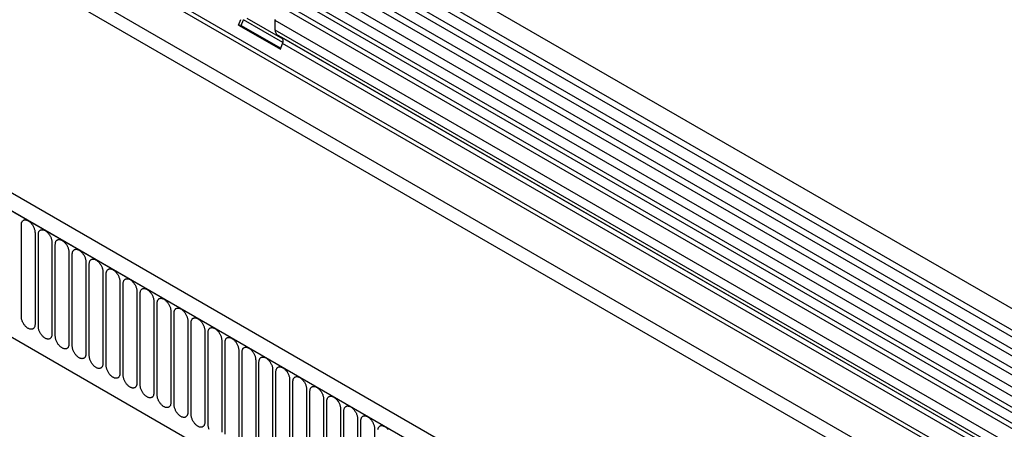
# Model space of a CAD drawing. Units: millimetres. Extents: x 75 to 2100, y 0 to 1460.
# Drawn here: x 363 to 591, y 432 to 527 of the extents above; entities that cross this region are included whole.
import ezdxf

# ---------------------------------------------------------------- set-up
doc = ezdxf.new("R2010")
doc.units = ezdxf.units.MM
doc.header["$LTSCALE"] = 5
doc.layers.get('0').update_dxf_attribs({"color": 1})
doc.layers.add('132344', color=7, linetype='Continuous')

# ---------------------------------------------------------------- blocks, each defined once
blk = doc.blocks.new('1037928-M_005_ISO_view')
for p, q in [((535.69, -93.95), (-170, 313.44)), ((-172.13, 309.76), (533.57, -97.63)), ((533.62, -99.28), (-172.08, 308.11)), ((533.62, -102.05), (-172.08, 305.34)), ((533.62, -103.67), (-172.08, 303.72)), ((533.62, -106.44), (-172.08, 300.95)), ((533.62, -108.07), (-172.08, 299.32)), ((-172.06, 296.55), (533.63, -110.84)), ((532.18, -112.2), (-173.1, 294.95)), ((502.9, -116.82), (-161.08, 266.49)), ((502.9, -115.78), (-160.89, 267.41)), ((-182.64, 266.23), (524.47, -141.97)), ((443.24, -147.32), (-262.45, 260.07)), ((441.03, -150.23), (-265.37, 257.56)), ((-265.02, 257.36), (440.67, -150.03)), ((502.74, -126), (-160.92, 257.12)), ((502.74, -126), (-160.92, 257.12)), ((-243.65, 215.9), (419.31, -166.82)), ((-243.65, 215.9), (419.31, -166.82)), ((374.71, -25.03), (30.85, 173.48)), ((375.88, -24.49), (32.01, 174.02)), ((371.48, -26.89), (27.62, 171.61)), ((372.65, -26.35), (28.78, 172.15)), ((16.75, 168.01), (17.26, 169.33)), ((17.36, 167.96), (17.87, 169.27)), ((27.03, 163.99), (17.87, 169.27)), ((18.71, 169.63), (27.01, 164.84)), ((25.25, 166.84), (25.25, 169.11)), ((369.11, -29.39), (25.25, 169.11)), ((16.75, 168.01), (26.43, 162.42)), ((17.36, 167.96), (16.75, 168.01)), ((17.36, 167.96), (26.53, 162.66)), ((369.11, -31.67), (25.25, 166.84)), ((26.78, 165.12), (25.77, 165.7)), ((369.63, -32.81), (25.77, 165.7)), ((370.64, -33.39), (26.78, 165.12)), ((26.43, 162.42), (26.94, 163.73)), ((370.81, -34.77), (26.94, 163.73)), ((-33.45, 100.61), (-33.45, 121.84)), ((-30.29, 120.02), (-30.29, 98.79)), ((-29.52, 98.34), (-29.52, 119.57)), ((-26.37, 117.75), (-26.37, 96.52)), ((-25.6, 96.08), (-25.6, 117.31)), ((-22.44, 115.49), (-22.44, 94.26)), ((-21.67, 93.81), (-21.67, 115.04)), ((-18.52, 113.22), (-18.52, 91.99)), ((-17.75, 91.55), (-17.75, 112.78)), ((-14.59, 110.96), (-14.59, 89.73)), ((-13.83, 89.28), (-13.83, 110.51)), ((-10.67, 108.69), (-10.67, 87.46)), ((-9.9, 87.02), (-9.9, 108.25)), ((-6.74, 106.42), (-6.74, 85.19)), ((-5.98, 84.75), (-5.98, 105.98)), ((-2.82, 104.16), (-2.82, 82.93)), ((-2.05, 82.49), (-2.05, 103.72)), ((1.1, 101.89), (1.1, 80.66)), ((1.87, 80.22), (1.87, 101.45)), ((5.03, 99.63), (5.03, 78.4)), ((5.8, 77.95), (5.8, 99.18)), ((8.95, 97.36), (8.95, 76.13)), ((9.72, 75.69), (9.72, 96.92)), ((12.88, 95.1), (12.88, 73.87)), ((13.65, 73.42), (13.65, 94.65)), ((16.8, 92.83), (16.8, 71.6)), ((17.57, 71.16), (17.57, 92.39)), ((20.73, 90.57), (20.73, 69.34)), ((21.49, 68.89), (21.49, 90.12)), ((24.65, 88.3), (24.65, 67.07)), ((25.42, 66.63), (25.42, 87.86)), ((28.58, 86.03), (28.58, 64.8)), ((29.34, 64.36), (29.34, 85.59)), ((32.5, 83.77), (32.5, 62.54)), ((33.27, 62.1), (33.27, 83.33)), ((36.42, 81.5), (36.42, 60.27)), ((37.19, 59.83), (37.19, 81.06)), ((40.35, 79.24), (40.35, 58.01)), ((41.12, 57.56), (41.12, 78.79)), ((44.27, 76.97), (44.27, 55.74)), ((45.04, 55.3), (45.04, 76.53)), ((48.2, 74.71), (48.2, 53.48))]:
    blk.add_line(p, q)
at = {"flags": 128}
for points in [[(25.25, 169.11), (25.25, 169.24), (25.27, 169.38)], [(-33.45, 121.84), (-33.44, 121.97), (-33.43, 122.1), (-33.41, 122.22), (-33.38, 122.34), (-33.34, 122.44), (-33.29, 122.54), (-33.24, 122.63), (-33.17, 122.71), (-33.1, 122.78), (-33.03, 122.84), (-32.94, 122.88), (-32.85, 122.92), (-32.76, 122.95), (-32.66, 122.96), (-32.55, 122.97), (-32.45, 122.96), (-32.33, 122.94), (-32.22, 122.91), (-32.1, 122.87), (-31.99, 122.81), (-31.87, 122.75), (-31.75, 122.68), (-31.63, 122.59), (-31.52, 122.5), (-31.4, 122.4), (-31.29, 122.29), (-31.18, 122.18), (-31.08, 122.05), (-30.98, 121.92), (-30.88, 121.79), (-30.8, 121.64), (-30.71, 121.5), (-30.63, 121.35), (-30.56, 121.2), (-30.5, 121.05), (-30.45, 120.9), (-30.4, 120.75), (-30.36, 120.59), (-30.33, 120.45), (-30.31, 120.3), (-30.3, 120.16), (-30.29, 120.02)], [(-29.52, 119.57), (-29.52, 119.71), (-29.51, 119.84), (-29.48, 119.96), (-29.45, 120.07), (-29.41, 120.18), (-29.37, 120.27), (-29.31, 120.36), (-29.25, 120.44), (-29.18, 120.51), (-29.1, 120.57), (-29.02, 120.62), (-28.93, 120.66), (-28.83, 120.68), (-28.73, 120.7), (-28.63, 120.7), (-28.52, 120.69), (-28.41, 120.67), (-28.3, 120.64), (-28.18, 120.6), (-28.06, 120.55), (-27.94, 120.49), (-27.83, 120.41), (-27.71, 120.33), (-27.59, 120.24), (-27.48, 120.14), (-27.37, 120.03), (-27.26, 119.91), (-27.16, 119.79), (-27.06, 119.66), (-26.96, 119.52), (-26.87, 119.38), (-26.79, 119.23), (-26.71, 119.09), (-26.64, 118.94), (-26.58, 118.79), (-26.52, 118.63), (-26.48, 118.48), (-26.44, 118.33), (-26.41, 118.18), (-26.38, 118.03), (-26.37, 117.89), (-26.37, 117.75)], [(-25.6, 117.31), (-25.59, 117.44), (-25.58, 117.57), (-25.56, 117.69), (-25.53, 117.81), (-25.49, 117.91), (-25.44, 118.01), (-25.39, 118.1), (-25.32, 118.18), (-25.25, 118.25), (-25.18, 118.3), (-25.09, 118.35), (-25, 118.39), (-24.91, 118.42), (-24.81, 118.43), (-24.7, 118.43), (-24.6, 118.43), (-24.49, 118.41), (-24.37, 118.38), (-24.26, 118.34), (-24.14, 118.28), (-24.02, 118.22), (-23.9, 118.15), (-23.78, 118.06), (-23.67, 117.97), (-23.55, 117.87), (-23.44, 117.76), (-23.34, 117.64), (-23.23, 117.52), (-23.13, 117.39), (-23.04, 117.25), (-22.95, 117.11), (-22.86, 116.97), (-22.79, 116.82), (-22.72, 116.67), (-22.65, 116.52), (-22.6, 116.37), (-22.55, 116.21), (-22.51, 116.06), (-22.48, 115.91), (-22.46, 115.77), (-22.45, 115.62), (-22.44, 115.49)], [(-21.67, 115.04), (-21.67, 115.18), (-21.66, 115.3), (-21.63, 115.43), (-21.6, 115.54), (-21.56, 115.65), (-21.52, 115.74), (-21.46, 115.83), (-21.4, 115.91), (-21.33, 115.98), (-21.25, 116.04), (-21.17, 116.09), (-21.08, 116.12), (-20.98, 116.15), (-20.88, 116.17), (-20.78, 116.17), (-20.67, 116.16), (-20.56, 116.14), (-20.45, 116.11), (-20.33, 116.07), (-20.21, 116.02), (-20.1, 115.95), (-19.98, 115.88), (-19.86, 115.8), (-19.74, 115.71), (-19.63, 115.6), (-19.52, 115.5), (-19.41, 115.38), (-19.31, 115.25), (-19.21, 115.12), (-19.11, 114.99), (-19.02, 114.85), (-18.94, 114.7), (-18.86, 114.56), (-18.79, 114.41), (-18.73, 114.25), (-18.67, 114.1), (-18.63, 113.95), (-18.59, 113.8), (-18.56, 113.65), (-18.53, 113.5), (-18.52, 113.36), (-18.52, 113.22)], [(-17.75, 112.78), (-17.75, 112.91), (-17.73, 113.04), (-17.71, 113.16), (-17.68, 113.27), (-17.64, 113.38), (-17.59, 113.48), (-17.54, 113.57), (-17.48, 113.65), (-17.41, 113.71), (-17.33, 113.77), (-17.24, 113.82), (-17.16, 113.86), (-17.06, 113.89), (-16.96, 113.9), (-16.86, 113.9), (-16.75, 113.9), (-16.64, 113.88), (-16.52, 113.85), (-16.41, 113.8), (-16.29, 113.75), (-16.17, 113.69), (-16.05, 113.62), (-15.94, 113.53), (-15.82, 113.44), (-15.71, 113.34), (-15.59, 113.23), (-15.49, 113.11), (-15.38, 112.99), (-15.28, 112.86), (-15.19, 112.72), (-15.1, 112.58), (-15.01, 112.44), (-14.94, 112.29), (-14.87, 112.14), (-14.8, 111.99), (-14.75, 111.84), (-14.7, 111.68), (-14.66, 111.53), (-14.63, 111.38), (-14.61, 111.24), (-14.6, 111.09), (-14.59, 110.96)], [(-13.83, 110.51), (-13.82, 110.65), (-13.81, 110.77), (-13.79, 110.89), (-13.75, 111.01), (-13.72, 111.11), (-13.67, 111.21), (-13.61, 111.3), (-13.55, 111.38), (-13.48, 111.45), (-13.4, 111.51), (-13.32, 111.56), (-13.23, 111.59), (-13.14, 111.62), (-13.04, 111.63), (-12.93, 111.64), (-12.82, 111.63), (-12.71, 111.61), (-12.6, 111.58), (-12.48, 111.54), (-12.36, 111.49), (-12.25, 111.42), (-12.13, 111.35), (-12.01, 111.27), (-11.9, 111.17), (-11.78, 111.07), (-11.67, 110.96), (-11.56, 110.85), (-11.46, 110.72), (-11.36, 110.59), (-11.26, 110.46), (-11.17, 110.32), (-11.09, 110.17), (-11.01, 110.02), (-10.94, 109.87), (-10.88, 109.72), (-10.82, 109.57), (-10.78, 109.42), (-10.74, 109.27), (-10.71, 109.12), (-10.69, 108.97), (-10.67, 108.83), (-10.67, 108.69)], [(-9.9, 108.25), (-9.9, 108.38), (-9.88, 108.51), (-9.86, 108.63), (-9.83, 108.74), (-9.79, 108.85), (-9.74, 108.95), (-9.69, 109.04), (-9.63, 109.11), (-9.56, 109.18), (-9.48, 109.24), (-9.4, 109.29), (-9.31, 109.33), (-9.21, 109.35), (-9.11, 109.37), (-9.01, 109.37), (-8.9, 109.36), (-8.79, 109.35), (-8.67, 109.31), (-8.56, 109.27), (-8.44, 109.22), (-8.32, 109.16), (-8.2, 109.08), (-8.09, 109), (-7.97, 108.91), (-7.86, 108.81), (-7.75, 108.7), (-7.64, 108.58), (-7.53, 108.46), (-7.43, 108.33), (-7.34, 108.19), (-7.25, 108.05), (-7.17, 107.91), (-7.09, 107.76), (-7.02, 107.61), (-6.96, 107.46), (-6.9, 107.31), (-6.85, 107.15), (-6.81, 107), (-6.78, 106.85), (-6.76, 106.71), (-6.75, 106.56), (-6.74, 106.42)], [(-5.98, 105.98), (-5.97, 106.11), (-5.96, 106.24), (-5.94, 106.36), (-5.91, 106.48), (-5.87, 106.58), (-5.82, 106.68), (-5.76, 106.77), (-5.7, 106.85), (-5.63, 106.92), (-5.55, 106.98), (-5.47, 107.03), (-5.38, 107.06), (-5.29, 107.09), (-5.19, 107.1), (-5.08, 107.11), (-4.97, 107.1), (-4.86, 107.08), (-4.75, 107.05), (-4.63, 107.01), (-4.52, 106.96), (-4.4, 106.89), (-4.28, 106.82), (-4.16, 106.74), (-4.05, 106.64), (-3.93, 106.54), (-3.82, 106.43), (-3.71, 106.32), (-3.61, 106.19), (-3.51, 106.06), (-3.41, 105.93), (-3.32, 105.79), (-3.24, 105.64), (-3.16, 105.49), (-3.09, 105.34), (-3.03, 105.19), (-2.98, 105.04), (-2.93, 104.89), (-2.89, 104.74), (-2.86, 104.59), (-2.84, 104.44), (-2.82, 104.3), (-2.82, 104.16)], [(-2.05, 103.72), (-2.05, 103.85), (-2.03, 103.98), (-2.01, 104.1), (-1.98, 104.21), (-1.94, 104.32), (-1.9, 104.42), (-1.84, 104.5), (-1.78, 104.58), (-1.71, 104.65), (-1.63, 104.71), (-1.55, 104.76), (-1.46, 104.8), (-1.36, 104.82), (-1.26, 104.84), (-1.16, 104.84), (-1.05, 104.83), (-0.94, 104.81), (-0.82, 104.78), (-0.71, 104.74), (-0.59, 104.69), (-0.47, 104.63), (-0.36, 104.55), (-0.24, 104.47), (-0.12, 104.38), (-0.01, 104.28), (0.1, 104.17), (0.21, 104.05), (0.32, 103.93), (0.42, 103.8), (0.51, 103.66), (0.6, 103.52), (0.68, 103.38), (0.76, 103.23), (0.83, 103.08), (0.89, 102.93), (0.95, 102.77), (1, 102.62), (1.03, 102.47), (1.07, 102.32), (1.09, 102.17), (1.1, 102.03), (1.1, 101.89)], [(1.87, 101.45), (1.88, 101.58), (1.89, 101.71), (1.91, 101.83), (1.94, 101.95), (1.98, 102.05), (2.03, 102.15), (2.08, 102.24), (2.15, 102.32), (2.22, 102.39), (2.29, 102.45), (2.38, 102.49), (2.47, 102.53), (2.56, 102.56), (2.66, 102.57), (2.77, 102.58), (2.87, 102.57), (2.99, 102.55), (3.1, 102.52), (3.22, 102.48), (3.33, 102.42), (3.45, 102.36), (3.57, 102.29), (3.69, 102.2), (3.8, 102.11), (3.92, 102.01), (4.03, 101.9), (4.14, 101.79), (4.24, 101.66), (4.34, 101.53), (4.44, 101.4), (4.52, 101.25), (4.61, 101.11), (4.69, 100.96), (4.76, 100.81), (4.82, 100.66), (4.87, 100.51), (4.92, 100.36), (4.96, 100.21), (4.99, 100.06), (5.01, 99.91), (5.02, 99.77), (5.03, 99.63)], [(-30.29, 98.79), (-30.3, 98.65), (-30.31, 98.53), (-30.33, 98.4), (-30.36, 98.29), (-30.4, 98.18), (-30.45, 98.09), (-30.5, 98), (-30.56, 97.92), (-30.63, 97.85), (-30.71, 97.79), (-30.8, 97.74), (-30.88, 97.71), (-30.98, 97.68), (-31.08, 97.66), (-31.18, 97.66), (-31.29, 97.67), (-31.4, 97.69), (-31.52, 97.72), (-31.63, 97.76), (-31.75, 97.81), (-31.87, 97.88), (-31.99, 97.95), (-32.1, 98.03), (-32.22, 98.12), (-32.33, 98.23), (-32.45, 98.33), (-32.55, 98.45), (-32.66, 98.58), (-32.76, 98.71), (-32.85, 98.84), (-32.94, 98.98), (-33.03, 99.13), (-33.1, 99.27), (-33.17, 99.42), (-33.24, 99.58), (-33.29, 99.73), (-33.34, 99.88), (-33.38, 100.03), (-33.41, 100.18), (-33.43, 100.33), (-33.44, 100.47), (-33.45, 100.61)], [(5.8, 99.18), (5.8, 99.32), (5.81, 99.45), (5.84, 99.57), (5.87, 99.68), (5.91, 99.79), (5.95, 99.88), (6.01, 99.97), (6.07, 100.05), (6.14, 100.12), (6.22, 100.18), (6.3, 100.23), (6.39, 100.27), (6.49, 100.29), (6.59, 100.31), (6.69, 100.31), (6.8, 100.3), (6.91, 100.28), (7.02, 100.25), (7.14, 100.21), (7.26, 100.16), (7.38, 100.1), (7.49, 100.02), (7.61, 99.94), (7.73, 99.85), (7.84, 99.75), (7.95, 99.64), (8.06, 99.52), (8.16, 99.4), (8.26, 99.27), (8.36, 99.13), (8.45, 98.99), (8.53, 98.84), (8.61, 98.7), (8.68, 98.55), (8.74, 98.4), (8.8, 98.24), (8.84, 98.09), (8.88, 97.94), (8.91, 97.79), (8.94, 97.64), (8.95, 97.5), (8.95, 97.36)], [(-26.37, 96.52), (-26.37, 96.39), (-26.38, 96.26), (-26.41, 96.14), (-26.44, 96.02), (-26.48, 95.92), (-26.52, 95.82), (-26.58, 95.73), (-26.64, 95.65), (-26.71, 95.58), (-26.79, 95.53), (-26.87, 95.48), (-26.96, 95.44), (-27.06, 95.41), (-27.16, 95.4), (-27.26, 95.4), (-27.37, 95.4), (-27.48, 95.42), (-27.59, 95.45), (-27.71, 95.49), (-27.83, 95.55), (-27.94, 95.61), (-28.06, 95.68), (-28.18, 95.77), (-28.3, 95.86), (-28.41, 95.96), (-28.52, 96.07), (-28.63, 96.19), (-28.73, 96.31), (-28.83, 96.44), (-28.93, 96.58), (-29.02, 96.72), (-29.1, 96.86), (-29.18, 97.01), (-29.25, 97.16), (-29.31, 97.31), (-29.37, 97.46), (-29.41, 97.62), (-29.45, 97.77), (-29.48, 97.92), (-29.51, 98.06), (-29.52, 98.21), (-29.52, 98.34)], [(9.72, 96.92), (9.73, 97.05), (9.74, 97.18), (9.76, 97.3), (9.79, 97.42), (9.83, 97.52), (9.88, 97.62), (9.93, 97.71), (10, 97.79), (10.07, 97.86), (10.14, 97.92), (10.23, 97.96), (10.32, 98), (10.41, 98.03), (10.51, 98.04), (10.62, 98.04), (10.72, 98.04), (10.83, 98.02), (10.95, 97.99), (11.06, 97.95), (11.18, 97.89), (11.3, 97.83), (11.42, 97.76), (11.54, 97.67), (11.65, 97.58), (11.77, 97.48), (11.88, 97.37), (11.98, 97.25), (12.09, 97.13), (12.19, 97), (12.28, 96.86), (12.37, 96.72), (12.46, 96.58), (12.53, 96.43), (12.6, 96.28), (12.67, 96.13), (12.72, 95.98), (12.77, 95.83), (12.81, 95.67), (12.84, 95.52), (12.86, 95.38), (12.87, 95.24), (12.88, 95.1)], [(-22.44, 94.26), (-22.45, 94.12), (-22.46, 93.99), (-22.48, 93.87), (-22.51, 93.76), (-22.55, 93.65), (-22.6, 93.56), (-22.65, 93.47), (-22.72, 93.39), (-22.79, 93.32), (-22.86, 93.26), (-22.95, 93.21), (-23.04, 93.17), (-23.13, 93.15), (-23.23, 93.13), (-23.34, 93.13), (-23.44, 93.14), (-23.55, 93.16), (-23.67, 93.19), (-23.78, 93.23), (-23.9, 93.28), (-24.02, 93.34), (-24.14, 93.42), (-24.26, 93.5), (-24.37, 93.59), (-24.49, 93.69), (-24.6, 93.8), (-24.7, 93.92), (-24.81, 94.04), (-24.91, 94.17), (-25, 94.31), (-25.09, 94.45), (-25.18, 94.6), (-25.25, 94.74), (-25.32, 94.89), (-25.39, 95.04), (-25.44, 95.2), (-25.49, 95.35), (-25.53, 95.5), (-25.56, 95.65), (-25.58, 95.8), (-25.59, 95.94), (-25.6, 96.08)], [(13.65, 94.65), (13.65, 94.79), (13.66, 94.91), (13.69, 95.04), (13.72, 95.15), (13.76, 95.26), (13.8, 95.35), (13.86, 95.44), (13.92, 95.52), (13.99, 95.59), (14.07, 95.65), (14.15, 95.7), (14.24, 95.73), (14.34, 95.76), (14.44, 95.78), (14.54, 95.78), (14.65, 95.77), (14.76, 95.75), (14.87, 95.72), (14.99, 95.68), (15.11, 95.63), (15.22, 95.56), (15.34, 95.49), (15.46, 95.41), (15.58, 95.32), (15.69, 95.21), (15.8, 95.11), (15.91, 94.99), (16.01, 94.86), (16.11, 94.73), (16.21, 94.6), (16.3, 94.46), (16.38, 94.31), (16.46, 94.17), (16.53, 94.02), (16.59, 93.86), (16.65, 93.71), (16.69, 93.56), (16.73, 93.41), (16.76, 93.26), (16.79, 93.11), (16.8, 92.97), (16.8, 92.83)], [(-18.52, 91.99), (-18.52, 91.86), (-18.53, 91.73), (-18.56, 91.61), (-18.59, 91.49), (-18.63, 91.39), (-18.67, 91.29), (-18.73, 91.2), (-18.79, 91.12), (-18.86, 91.05), (-18.94, 90.99), (-19.02, 90.95), (-19.11, 90.91), (-19.21, 90.88), (-19.31, 90.87), (-19.41, 90.86), (-19.52, 90.87), (-19.63, 90.89), (-19.74, 90.92), (-19.86, 90.96), (-19.98, 91.02), (-20.1, 91.08), (-20.21, 91.15), (-20.33, 91.24), (-20.45, 91.33), (-20.56, 91.43), (-20.67, 91.54), (-20.78, 91.65), (-20.88, 91.78), (-20.98, 91.91), (-21.08, 92.04), (-21.17, 92.19), (-21.25, 92.33), (-21.33, 92.48), (-21.4, 92.63), (-21.46, 92.78), (-21.52, 92.93), (-21.56, 93.08), (-21.6, 93.24), (-21.63, 93.38), (-21.66, 93.53), (-21.67, 93.67), (-21.67, 93.81)], [(17.57, 92.39), (17.57, 92.52), (17.59, 92.65), (17.61, 92.77), (17.64, 92.88), (17.68, 92.99), (17.73, 93.09), (17.78, 93.18), (17.84, 93.26), (17.91, 93.33), (17.99, 93.38), (18.08, 93.43), (18.16, 93.47), (18.26, 93.5), (18.36, 93.51), (18.46, 93.51), (18.57, 93.51), (18.68, 93.49), (18.8, 93.46), (18.91, 93.41), (19.03, 93.36), (19.15, 93.3), (19.27, 93.23), (19.38, 93.14), (19.5, 93.05), (19.61, 92.95), (19.73, 92.84), (19.83, 92.72), (19.94, 92.6), (20.04, 92.47), (20.13, 92.33), (20.22, 92.19), (20.31, 92.05), (20.38, 91.9), (20.45, 91.75), (20.52, 91.6), (20.57, 91.45), (20.62, 91.29), (20.66, 91.14), (20.69, 90.99), (20.71, 90.85), (20.72, 90.7), (20.73, 90.57)], [(-14.59, 89.73), (-14.6, 89.59), (-14.61, 89.46), (-14.63, 89.34), (-14.66, 89.23), (-14.7, 89.12), (-14.75, 89.02), (-14.8, 88.94), (-14.87, 88.86), (-14.94, 88.79), (-15.01, 88.73), (-15.1, 88.68), (-15.19, 88.64), (-15.28, 88.62), (-15.38, 88.6), (-15.49, 88.6), (-15.59, 88.61), (-15.71, 88.63), (-15.82, 88.66), (-15.94, 88.7), (-16.05, 88.75), (-16.17, 88.81), (-16.29, 88.89), (-16.41, 88.97), (-16.52, 89.06), (-16.64, 89.16), (-16.75, 89.27), (-16.86, 89.39), (-16.96, 89.51), (-17.06, 89.64), (-17.16, 89.78), (-17.24, 89.92), (-17.33, 90.06), (-17.41, 90.21), (-17.48, 90.36), (-17.54, 90.51), (-17.59, 90.67), (-17.64, 90.82), (-17.68, 90.97), (-17.71, 91.12), (-17.73, 91.27), (-17.75, 91.41), (-17.75, 91.55)], [(21.49, 90.12), (21.5, 90.26), (21.51, 90.38), (21.53, 90.5), (21.57, 90.62), (21.6, 90.72), (21.65, 90.82), (21.71, 90.91), (21.77, 90.99), (21.84, 91.06), (21.92, 91.12), (22, 91.17), (22.09, 91.2), (22.18, 91.23), (22.28, 91.24), (22.39, 91.25), (22.5, 91.24), (22.61, 91.22), (22.72, 91.19), (22.84, 91.15), (22.96, 91.1), (23.07, 91.03), (23.19, 90.96), (23.31, 90.88), (23.42, 90.78), (23.54, 90.68), (23.65, 90.57), (23.76, 90.46), (23.86, 90.33), (23.96, 90.2), (24.06, 90.07), (24.15, 89.93), (24.23, 89.78), (24.31, 89.63), (24.38, 89.48), (24.44, 89.33), (24.5, 89.18), (24.54, 89.03), (24.58, 88.88), (24.61, 88.73), (24.63, 88.58), (24.65, 88.44), (24.65, 88.3)], [(-10.67, 87.46), (-10.67, 87.33), (-10.69, 87.2), (-10.71, 87.08), (-10.74, 86.96), (-10.78, 86.86), (-10.82, 86.76), (-10.88, 86.67), (-10.94, 86.59), (-11.01, 86.52), (-11.09, 86.46), (-11.17, 86.41), (-11.26, 86.38), (-11.36, 86.35), (-11.46, 86.34), (-11.56, 86.33), (-11.67, 86.34), (-11.78, 86.36), (-11.9, 86.39), (-12.01, 86.43), (-12.13, 86.49), (-12.25, 86.55), (-12.36, 86.62), (-12.48, 86.7), (-12.6, 86.8), (-12.71, 86.9), (-12.82, 87.01), (-12.93, 87.12), (-13.04, 87.25), (-13.14, 87.38), (-13.23, 87.51), (-13.32, 87.65), (-13.4, 87.8), (-13.48, 87.95), (-13.55, 88.1), (-13.61, 88.25), (-13.67, 88.4), (-13.72, 88.55), (-13.75, 88.7), (-13.79, 88.85), (-13.81, 89), (-13.82, 89.14), (-13.83, 89.28)], [(25.42, 87.86), (25.42, 87.99), (25.44, 88.12), (25.46, 88.24), (25.49, 88.35), (25.53, 88.46), (25.58, 88.56), (25.63, 88.65), (25.69, 88.72), (25.76, 88.79), (25.84, 88.85), (25.92, 88.9), (26.01, 88.94), (26.11, 88.96), (26.21, 88.98), (26.31, 88.98), (26.42, 88.97), (26.53, 88.96), (26.65, 88.92), (26.76, 88.88), (26.88, 88.83), (27, 88.77), (27.12, 88.69), (27.23, 88.61), (27.35, 88.52), (27.46, 88.42), (27.57, 88.31), (27.68, 88.19), (27.79, 88.07), (27.89, 87.94), (27.98, 87.8), (28.07, 87.66), (28.15, 87.52), (28.23, 87.37), (28.3, 87.22), (28.36, 87.07), (28.42, 86.92), (28.47, 86.76), (28.51, 86.61), (28.54, 86.46), (28.56, 86.32), (28.57, 86.17), (28.58, 86.03)], [(-6.74, 85.19), (-6.75, 85.06), (-6.76, 84.93), (-6.78, 84.81), (-6.81, 84.7), (-6.85, 84.59), (-6.9, 84.49), (-6.96, 84.4), (-7.02, 84.33), (-7.09, 84.26), (-7.17, 84.2), (-7.25, 84.15), (-7.34, 84.11), (-7.43, 84.09), (-7.53, 84.07), (-7.64, 84.07), (-7.75, 84.08), (-7.86, 84.09), (-7.97, 84.13), (-8.09, 84.17), (-8.2, 84.22), (-8.32, 84.28), (-8.44, 84.36), (-8.56, 84.44), (-8.67, 84.53), (-8.79, 84.63), (-8.9, 84.74), (-9.01, 84.86), (-9.11, 84.98), (-9.21, 85.11), (-9.31, 85.25), (-9.4, 85.39), (-9.48, 85.53), (-9.56, 85.68), (-9.63, 85.83), (-9.69, 85.98), (-9.74, 86.14), (-9.79, 86.29), (-9.83, 86.44), (-9.86, 86.59), (-9.88, 86.73), (-9.9, 86.88), (-9.9, 87.02)], [(29.34, 85.59), (29.35, 85.72), (29.36, 85.85), (29.38, 85.97), (29.41, 86.09), (29.45, 86.19), (29.5, 86.29), (29.56, 86.38), (29.62, 86.46), (29.69, 86.53), (29.77, 86.59), (29.85, 86.64), (29.94, 86.67), (30.03, 86.7), (30.13, 86.71), (30.24, 86.72), (30.35, 86.71), (30.46, 86.69), (30.57, 86.66), (30.69, 86.62), (30.8, 86.57), (30.92, 86.5), (31.04, 86.43), (31.16, 86.35), (31.27, 86.25), (31.39, 86.15), (31.5, 86.04), (31.61, 85.93), (31.71, 85.8), (31.81, 85.67), (31.91, 85.54), (32, 85.4), (32.08, 85.25), (32.16, 85.1), (32.23, 84.95), (32.29, 84.8), (32.34, 84.65), (32.39, 84.5), (32.43, 84.35), (32.46, 84.2), (32.48, 84.05), (32.5, 83.91), (32.5, 83.77)], [(-2.82, 82.93), (-2.82, 82.79), (-2.84, 82.67), (-2.86, 82.55), (-2.89, 82.43), (-2.93, 82.33), (-2.98, 82.23), (-3.03, 82.14), (-3.09, 82.06), (-3.16, 81.99), (-3.24, 81.93), (-3.32, 81.88), (-3.41, 81.85), (-3.51, 81.82), (-3.61, 81.81), (-3.71, 81.8), (-3.82, 81.81), (-3.93, 81.83), (-4.05, 81.86), (-4.16, 81.9), (-4.28, 81.95), (-4.4, 82.02), (-4.52, 82.09), (-4.63, 82.17), (-4.75, 82.27), (-4.86, 82.37), (-4.97, 82.48), (-5.08, 82.59), (-5.19, 82.72), (-5.29, 82.85), (-5.38, 82.98), (-5.47, 83.12), (-5.55, 83.27), (-5.63, 83.42), (-5.7, 83.57), (-5.76, 83.72), (-5.82, 83.87), (-5.87, 84.02), (-5.91, 84.17), (-5.94, 84.32), (-5.96, 84.47), (-5.97, 84.61), (-5.98, 84.75)], [(33.27, 83.33), (33.27, 83.46), (33.29, 83.59), (33.31, 83.71), (33.34, 83.82), (33.38, 83.93), (33.42, 84.03), (33.48, 84.11), (33.54, 84.19), (33.61, 84.26), (33.69, 84.32), (33.77, 84.37), (33.86, 84.41), (33.96, 84.43), (34.06, 84.45), (34.16, 84.45), (34.27, 84.44), (34.38, 84.42), (34.5, 84.39), (34.61, 84.35), (34.73, 84.3), (34.85, 84.24), (34.96, 84.16), (35.08, 84.08), (35.2, 83.99), (35.31, 83.89), (35.42, 83.78), (35.53, 83.66), (35.64, 83.54), (35.74, 83.41), (35.83, 83.27), (35.92, 83.13), (36, 82.99), (36.08, 82.84), (36.15, 82.69), (36.21, 82.54), (36.27, 82.38), (36.32, 82.23), (36.35, 82.08), (36.39, 81.93), (36.41, 81.78), (36.42, 81.64), (36.42, 81.5)], [(1.1, 80.66), (1.1, 80.53), (1.09, 80.4), (1.07, 80.28), (1.03, 80.17), (1, 80.06), (0.95, 79.96), (0.89, 79.87), (0.83, 79.79), (0.76, 79.73), (0.68, 79.67), (0.6, 79.62), (0.51, 79.58), (0.42, 79.55), (0.32, 79.54), (0.21, 79.54), (0.1, 79.54), (-0.01, 79.56), (-0.12, 79.59), (-0.24, 79.64), (-0.36, 79.69), (-0.47, 79.75), (-0.59, 79.82), (-0.71, 79.91), (-0.82, 80), (-0.94, 80.1), (-1.05, 80.21), (-1.16, 80.33), (-1.26, 80.45), (-1.36, 80.58), (-1.46, 80.72), (-1.55, 80.86), (-1.63, 81), (-1.71, 81.15), (-1.78, 81.3), (-1.84, 81.45), (-1.9, 81.6), (-1.94, 81.76), (-1.98, 81.91), (-2.01, 82.06), (-2.03, 82.2), (-2.05, 82.35), (-2.05, 82.49)], [(37.19, 81.06), (37.2, 81.19), (37.21, 81.32), (37.23, 81.44), (37.26, 81.56), (37.3, 81.66), (37.35, 81.76), (37.4, 81.85), (37.47, 81.93), (37.54, 82), (37.61, 82.06), (37.7, 82.1), (37.79, 82.14), (37.88, 82.17), (37.98, 82.18), (38.09, 82.19), (38.19, 82.18), (38.31, 82.16), (38.42, 82.13), (38.54, 82.09), (38.65, 82.03), (38.77, 81.97), (38.89, 81.9), (39.01, 81.82), (39.12, 81.72), (39.24, 81.62), (39.35, 81.51), (39.46, 81.4), (39.56, 81.27), (39.66, 81.14), (39.76, 81.01), (39.84, 80.87), (39.93, 80.72), (40, 80.57), (40.08, 80.42), (40.14, 80.27), (40.19, 80.12), (40.24, 79.97), (40.28, 79.82), (40.31, 79.67), (40.33, 79.52), (40.34, 79.38), (40.35, 79.24)], [(5.03, 78.4), (5.02, 78.26), (5.01, 78.14), (4.99, 78.01), (4.96, 77.9), (4.92, 77.79), (4.87, 77.7), (4.82, 77.61), (4.76, 77.53), (4.69, 77.46), (4.61, 77.4), (4.52, 77.35), (4.44, 77.32), (4.34, 77.29), (4.24, 77.27), (4.14, 77.27), (4.03, 77.28), (3.92, 77.3), (3.8, 77.33), (3.69, 77.37), (3.57, 77.42), (3.45, 77.49), (3.33, 77.56), (3.22, 77.64), (3.1, 77.73), (2.99, 77.84), (2.87, 77.94), (2.77, 78.06), (2.66, 78.19), (2.56, 78.32), (2.47, 78.45), (2.38, 78.59), (2.29, 78.74), (2.22, 78.88), (2.15, 79.03), (2.08, 79.19), (2.03, 79.34), (1.98, 79.49), (1.94, 79.64), (1.91, 79.79), (1.89, 79.94), (1.88, 80.08), (1.87, 80.22)], [(41.12, 78.79), (41.12, 78.93), (41.13, 79.06), (41.16, 79.18), (41.19, 79.29), (41.23, 79.4), (41.27, 79.49), (41.33, 79.58), (41.39, 79.66), (41.46, 79.73), (41.54, 79.79), (41.62, 79.84), (41.71, 79.88), (41.81, 79.9), (41.91, 79.92), (42.01, 79.92), (42.12, 79.91), (42.23, 79.89), (42.34, 79.86), (42.46, 79.82), (42.58, 79.77), (42.7, 79.71), (42.81, 79.63), (42.93, 79.55), (43.05, 79.46), (43.16, 79.36), (43.27, 79.25), (43.38, 79.13), (43.48, 79.01), (43.58, 78.88), (43.68, 78.74), (43.77, 78.6), (43.85, 78.45), (43.93, 78.31), (44, 78.16), (44.06, 78.01), (44.12, 77.85), (44.16, 77.7), (44.2, 77.55), (44.23, 77.4), (44.26, 77.25), (44.27, 77.11), (44.27, 76.97)], [(8.95, 76.13), (8.95, 76), (8.94, 75.87), (8.91, 75.75), (8.88, 75.64), (8.84, 75.53), (8.8, 75.43), (8.74, 75.34), (8.68, 75.26), (8.61, 75.19), (8.53, 75.14), (8.45, 75.09), (8.36, 75.05), (8.26, 75.02), (8.16, 75.01), (8.06, 75.01), (7.95, 75.01), (7.84, 75.03), (7.73, 75.06), (7.61, 75.1), (7.49, 75.16), (7.38, 75.22), (7.26, 75.29), (7.14, 75.38), (7.02, 75.47), (6.91, 75.57), (6.8, 75.68), (6.69, 75.8), (6.59, 75.92), (6.49, 76.05), (6.39, 76.19), (6.3, 76.33), (6.22, 76.47), (6.14, 76.62), (6.07, 76.77), (6.01, 76.92), (5.95, 77.07), (5.91, 77.23), (5.87, 77.38), (5.84, 77.53), (5.81, 77.67), (5.8, 77.82), (5.8, 77.95)], [(45.04, 76.53), (45.05, 76.66), (45.06, 76.79), (45.08, 76.91), (45.11, 77.03), (45.15, 77.13), (45.2, 77.23), (45.25, 77.32), (45.32, 77.4), (45.39, 77.47), (45.46, 77.53), (45.55, 77.57), (45.64, 77.61), (45.73, 77.64), (45.83, 77.65), (45.94, 77.66), (46.04, 77.65), (46.15, 77.63), (46.27, 77.6), (46.38, 77.56), (46.5, 77.5), (46.62, 77.44), (46.74, 77.37), (46.86, 77.28), (46.97, 77.19), (47.09, 77.09), (47.2, 76.98), (47.3, 76.86), (47.41, 76.74), (47.51, 76.61), (47.6, 76.47), (47.69, 76.33), (47.78, 76.19), (47.85, 76.04), (47.92, 75.89), (47.99, 75.74), (48.04, 75.59), (48.09, 75.44), (48.13, 75.28), (48.16, 75.13), (48.18, 74.99), (48.19, 74.85), (48.2, 74.71)], [(10, 74.5), (9.93, 74.66), (9.88, 74.81), (9.83, 74.96), (9.79, 75.11), (9.76, 75.26), (9.74, 75.41), (9.73, 75.55), (9.72, 75.69)], [(48.98, 74.52), (49.01, 74.65), (49.04, 74.76), (49.08, 74.87), (49.12, 74.96), (49.18, 75.05), (49.24, 75.13), (49.31, 75.2), (49.39, 75.26), (49.47, 75.31), (49.56, 75.35), (49.66, 75.37), (49.76, 75.39), (49.86, 75.39), (49.97, 75.38), (50.08, 75.36), (50.19, 75.33), (50.31, 75.29), (50.43, 75.24), (50.54, 75.17), (50.66, 75.1), (50.78, 75.02), (50.9, 74.93), (51.01, 74.83), (51.12, 74.72), (51.23, 74.6), (51.33, 74.47)]]:
    blk.add_lwpolyline(points, dxfattribs=at)
for centre, radius, start, end in [((26.52, 166.73), 1.28, 174.9519, 233.7297), ((25.98, 164.32), 1.13, 328.7588, 45.1572)]:
    blk.add_arc(centre, radius, start, end)

msp = doc.modelspace()

# ---------------------------------------------------------------- block references
at = {"layer": '132344'}
msp.add_blockref('1037928-M_005_ISO_view', (397.02, 357.441), dxfattribs=at)

doc.saveas('drawing.dxf')
